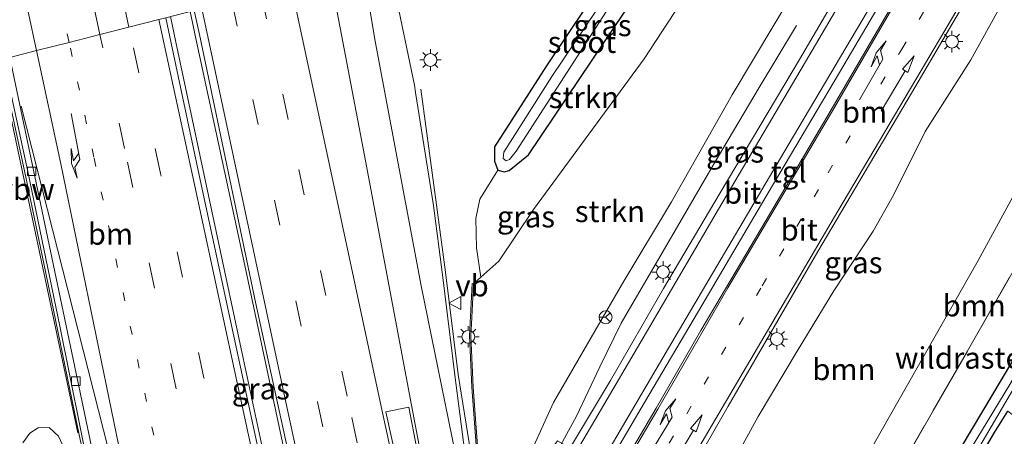
# Model space of a CAD drawing. Units: metres. Extents: x 149996 to 160000, y 400000 to 406251.
# Drawn here: x 150143 to 150257, y 403046 to 403095 of the extents above; entities that cross this region are included whole.
import ezdxf
from ezdxf.enums import TextEntityAlignment as Align

# ---------------------------------------------------------------- set-up
doc = ezdxf.new("R2010")
doc.units = ezdxf.units.M
for name, pattern in [('IE-TERREINAFSCHEIDING', [10, 8, -2]), ('VW-1-3_STREEP', [4, 1, -3]), ('VW-3-9_STREEP', [12, 3, -9])]:
    doc.linetypes.add(name, pattern=pattern)
doc.layers.get('0').update_dxf_attribs({"lineweight": 25})
for name, color, linetype, lineweight in [('B-ME-BV-GELEIDECONSTRUCTIE-ANTIVERBLINDINGSSCHERM-L-B1', 213, 'BV-ANTIVERBLINDINGSSCHERM', 18), ('B-ME-BV-GELEIDECONSTRUCTIE-GELEIDERAIL-L-B1', 213, 'BV-GELEIDERAIL', 18), ('B-ME-GR-BOOM-GV-B6', 93, 'Continuous', 18), ('B-ME-GR-STRUIKEN-GV-B6', 93, 'Continuous', 18), ('B-ME-GW-KRUINLIJN-L-B1', 93, 'Continuous', 18), ('B-ME-GW-TEENLIJN-L-B1', 93, 'Continuous', 18), ('B-ME-IE-GRASLAND-GV-B6', 93, 'Continuous', 18), ('B-ME-IE-GRONDWERKLIJN-GROND_INGERICHT-GV-B6', 253, 'Continuous', 18), ('B-ME-IE-HULPGEOMETRIE-L-B1', 53, 'Continuous', 18), ('B-ME-IE-MEUBILAIR_WEGMEUBILAIR-LICHTMAST-S-B1', 8, 'Continuous', 18), ('B-ME-IE-TERREINAFSCHEIDING-RASTERHEKWERK-L-B1', 8, 'IE-TERREINAFSCHEIDING', 18), ('B-ME-MW-MUUR-GV-B6', 8, 'IE-TERREINAFSCHEIDING-KUNSTMATIG', 18), ('B-ME-OG-WATER-GV-B6', 153, 'Continuous', 18), ('B-ME-VH-VERH_SOORT-BITUMEN-GV-B6', 8, 'IE-TERREINAFSCHEIDING-NATUURLIJK-HOUTWAL', 18), ('B-ME-VH-VERH_SOORT-TEGELS-GV-B6', 8, 'Continuous', 18), ('B-ME-VV-KOLK-S-B1', 8, 'Continuous', 18), ('B-ME-VW-MARKERING-13STREEP-045-L-B1', 255, 'VW-1-3_STREEP', 18), ('B-ME-VW-MARKERING-39STREEP-015-L-B1', 255, 'VW-3-9_STREEP', 18), ('B-ME-VW-MARKERING-PIJLLI750-S-B1', 7, 'Continuous', 18), ('B-ME-VW-MARKERING-PIJLRD750-S-B1', 7, 'Continuous', 18), ('B-ME-VW-MARKERING-PIJLRE750-S-B1', 7, 'Continuous', 18), ('B-ME-VW-MARKERING-STREEP-015-L-B1', 7, 'Continuous', 18), ('B-ME-VW-MARKERING-VLAKMARK-GV-B6', 7, 'Continuous', 18), ('B-ME-VW-MEUBILAIR_WEGMEUBILAIR-RONA-S-B1', 8, 'Continuous', 18), ('B-ME-VW-MEUBILAIR_WEGMEUBILAIR-VERKEERSBORD-S-B1', 8, 'Continuous', 18)]:
    doc.layers.add(name, color=color, linetype=linetype, lineweight=lineweight)
doc.layers.add('B-ME-GW-INSTEEKWATERGANG-L-B1', color=10, linetype='Continuous')
doc.styles.add('NLCS-ISO', font='NLCS-ISO.TTF')
doc.linetypes.add('BV-ANTIVERBLINDINGSSCHERM', pattern='A,2,-1,[22,NLCS.SHX,S=1,R=0,X=0,Y=0],-1', length=4)
doc.linetypes.add('BV-GELEIDERAIL', pattern='A,10,-3,[108,NLCS.SHX,S=1,R=0,X=0,Y=0],-3', length=16)
doc.linetypes.add('IE-TERREINAFSCHEIDING-KUNSTMATIG', pattern='A,4,[82,NLCS.SHX,S=0.75,R=90,X=0,Y=0],4,-2', length=10)
doc.linetypes.add('IE-TERREINAFSCHEIDING-NATUURLIJK-HOUTWAL', pattern='A,7,-1.5,[67,NLCS.SHX,S=0.75,R=45,X=0,Y=0],-1.5,7,-1.5,[70,NLCS.SHX,S=0.75,R=0,X=0,Y=0],-1.5', length=20)

# ---------------------------------------------------------------- blocks, each defined once
blk = doc.blocks.new('pijll')
for p, q in [((0, 0, 0.1), (5.45, 0, 0.1)), ((5.7, 1.05, 0.1), (4, 0.75, 0.1)), ((4, 0.75, 0.1), (5.45, 0.75, 0.1)), ((5.45, 0.75, 0.1), (4.7, 0, 0.1)), ((6.2, 0.75, 0.1), (5.45, 0, 0.1)), ((7.5, 0.75, 0.1), (5.7, 1.05, 0.1)), ((7.5, 0.75, 0.1), (6.2, 0.75, 0.1))]:
    blk.add_line(p, q)
blk = doc.blocks.new('pijl')
for p, q in [((0, 0, 0.1), (5.45, 0, 0.1)), ((7.5, 0, 0.1), (5.45, 0.375, 0.1)), ((5.45, 0.375, 0.1), (5.45, -0.375, 0.1)), ((5.45, -0.375, 0.1), (7.5, 0, 0.1))]:
    blk.add_line(p, q)
blk = doc.blocks.new('pijlr')
for p, q in [((0, 0, 0.1), (5.45, 0, 0.1)), ((5.45, -0.75, 0.1), (4.7, 0, 0.1)), ((6.2, -0.75, 0.1), (5.45, 0, 0.1)), ((4, -0.75, 0.1), (5.45, -0.75, 0.1)), ((5.7, -1.05, 0.1), (4, -0.75, 0.1)), ((7.5, -0.75, 0.1), (5.7, -1.05, 0.1)), ((7.5, -0.75, 0.1), (6.2, -0.75, 0.1))]:
    blk.add_line(p, q)
blk = doc.blocks.new('lantaarnpaal')
for p, q in [((0, 0.75), (0, 1.25)), ((-0.75, 0), (-1.25, 0)), ((-0.88, 0.88), (-0.53, 0.53)), ((0.53, 0.53), (0.88, 0.88)), ((0.75, 0), (1.25, 0)), ((-0.53, -0.53), (-0.88, -0.88)), ((0, -0.75), (0, -1.25)), ((0.53, -0.53), (0.88, -0.88))]:
    blk.add_line(p, q)
blk.add_circle((0, 0), 0.75)
blk = doc.blocks.new('kolk')
blk.add_lwpolyline([(-0.5, -0.5), (0.5, -0.5), (0.5, 0.5), (-0.5, 0.5)], close=True)
blk = doc.blocks.new('verkeersbord')
for p, q in [((0, 0.75), (-0.75, -0.625)), ((0.75, -0.625), (0, 0.75)), ((-0.75, -0.625), (0.75, -0.625))]:
    blk.add_line(p, q)
blk = doc.blocks.new('wegwijzer')
for q in [(-0.53, -0.53), (0, 0.75), (0.53, -0.53)]:
    blk.add_line((0, 0), q)
blk.add_circle((0, 0), 0.75)

msp = doc.modelspace()

# ---------------------------------------------------------------- linework, layer by layer
at = {"layer": 'B-ME-BV-GELEIDECONSTRUCTIE-ANTIVERBLINDINGSSCHERM-L-B1'}
msp.add_polyline3d([(150149.4141, 403046.826, 6.56), (150140.5679, 403088.5755, 6.5127), (150140.2107, 403090.2259, 6.5103)], dxfattribs=at)
at = {"layer": 'B-ME-BV-GELEIDECONSTRUCTIE-GELEIDERAIL-L-B1'}
for points in [[(150258.652, 402747.612, 7.532), (150254.087, 402759.087, 7.471), (150248.498, 402773.506, 7.471), (150244.492, 402783.955, 7.42), (150238.311, 402800.651, 7.446), (150232.778, 402816.411, 7.345), (150227.841, 402831.294, 7.345), (150221.181, 402852.101, 7.42), (150217.039, 402866.05, 7.345), (150212.934, 402879.86, 7.32), (150207.017, 402901.486, 7.194), (150201.271, 402923.451, 7.219), (150196.268, 402943.547, 7.194), (150192.5, 402959.176, 7.093), (150188.937, 402974.159, 7.042), (150188.584, 402975.741, 7.041), (150179.886, 403014.784, 7.017), (150174.916, 403037.871, 7.042), (150168.85, 403066.308, 7.017), (150163.157, 403092.743, 7.017), (150162.504, 403095.899, 7.006)], [(150193.586, 402947.013, 7.129), (150190.135, 402961.141, 7.129), (150188.707, 402966.773, 7.129), (150186.963, 402973.059, 7.129), (150186.021, 402976.681, 7.129), (150178.526, 403010.049, 7.003), (150175.773, 403022.481, 6.953), (150172.964, 403035.413, 6.978), (150168.661, 403055.507, 6.927), (150165.524, 403070.269, 6.927), (150160.827, 403092.332, 6.942), (150160.188, 403095.31, 6.94)], [(150233.102, 403094.272, 11.394), (150228.754, 403087.039, 11.941), (150223.404, 403077.989, 12.402), (150217.725, 403068.263, 12.546), (150212.698, 403059.591, 12.747), (150210.226, 403054.53, 12.92), (150207.474, 403048.764, 13.007), (150205.621, 403045.345, 13.064), (150200.369, 403036.268, 13.237), (150199.634, 403034.891, 13.255)], [(150140.7206, 403088.8634, 6.409), (150143.2957, 403076.8086, 6.4291), (150145.6813, 403065.4142, 6.4341)], [(150276.0506, 402752.1886, 6.9715), (150274.9968, 402754.5599, 6.9659), (150273.8478, 402757.7772, 6.9599), (150272.5155, 402761.5073, 6.953), (150268.7269, 402772.1147, 6.9333), (150262.2863, 402791.0297, 6.8652), (150255.9513, 402809.981, 6.8065), (150250.4836, 402826.4323, 6.7845), (150243.9109, 402846.6589, 6.751), (150237.8488, 402865.7119, 6.7517), (150232.2599, 402884.879, 6.6981), (150226.9238, 402904.0985, 6.68), (150221.8647, 402923.4594, 6.6778), (150216.8185, 402944.1193, 6.7056), (150212.0772, 402963.5822, 6.6723), (150207.3175, 402982.9682, 6.721), (150203.9472, 402997.2574, 6.7197), (150198.843, 403023.389, 6.6756), (150196.4664, 403036.5, 6.6444), (150193.7061, 403053.6174, 6.595), (150192.2274, 403065.5396, 6.5109), (150191.1793, 403073.3852, 6.1838), (150189.3714, 403086.8437, 5.5707)], [(150145.6813, 403065.4142, 6.4341), (150146.5822, 403061.1107, 6.436), (150149.5311, 403046.7674, 6.4413), (150151.3806, 403038.0216, 6.4557)]]:
    msp.add_polyline3d(points, dxfattribs=at)
at = {"layer": 'B-ME-GR-BOOM-GV-B6'}
for points in [[(150283.458, 403107.919, 5.927), (150277.577, 403097.957, 5.977), (150267.12, 403080.95, 5.952), (150253.918, 403057.926, 6.053), (150244.059, 403040.743, 6.103), (150240.17, 403034.172, 6.078), (150232.264, 403020.811, 6.028), (150222.47, 403003.895, 6.077), (150220.286, 403005.205, 6.404), (150221.276, 403007.93, 6.538), (150223.885, 403013.145, 6.607), (150232.87, 403029.152, 6.68), (150242.962, 403047.004, 6.67), (150254.268, 403066.916, 6.583), (150264.541, 403085.714, 6.48), (150275.358, 403106.337, 6.333), (150285.948, 403127.317, 6.287), (150296.608, 403130.03, 5.833), (150283.458, 403107.919, 5.927)], [(150275.358, 403106.337, 6.333), (150264.541, 403085.714, 6.48), (150254.268, 403066.916, 6.583), (150242.962, 403047.004, 6.67), (150232.87, 403029.152, 6.68), (150223.885, 403013.145, 6.607), (150221.276, 403007.93, 6.538), (150220.286, 403005.205, 6.404), (150215.491, 403006.901, 8.291), (150212.852, 403007.136, 10.03), (150212.962, 403009.787, 10.392), (150214.764, 403017.731, 10.997), (150212.52, 403020.131, 12.584), (150214.306, 403023.663, 12.478), (150218.422, 403030.073, 12.427), (150224.635, 403041.447, 12.301), (150228.639, 403048.712, 12.049), (150233.21, 403056.345, 11.974), (150237.458, 403063.378, 11.772), (150242.027, 403070.311, 11.444), (150244.4, 403074.5, 11.318), (150248.108, 403081.908, 11.192), (150253.407, 403090.283, 10.89), (150260.054, 403102.314, 10.717)]]:
    msp.add_polyline3d(points, dxfattribs=at)
at = {"layer": 'B-ME-GR-STRUIKEN-GV-B6'}
for points in [[(150215.379, 403090.387, 6.047), (150202.48, 403072.856, 6.097), (150198.447, 403066.836, 6.198), (150196.331, 403064.94, 6.152), (150195.84, 403068.385, 5.925), (150195.765, 403071.79, 5.824), (150196.246, 403074.051, 5.723), (150198.331, 403077.411, 5.677), (150199.076, 403077.237, 5.677), (150199.662, 403077.389, 5.677), (150201.91, 403079.226, 5.652), (150210.761, 403092.353, 5.878), (150218.409, 403103.732, 5.954), (150223.108, 403111.323, 5.92), (150230.119, 403113.108, 5.953), (150229.79, 403112.615, 5.953), (150223.031, 403102.133, 5.95), (150215.379, 403090.387, 6.047)], [(150232.84, 403098.321, 10.982), (150225.64, 403086.211, 11.486), (150218.538, 403073.722, 11.738), (150213.022, 403064.481, 11.889), (150209.636, 403058.666, 11.915), (150204.804, 403050.339, 12.293), (150202.135, 403044.453, 12.318), (150202.01, 403042.101, 12.343), (150197.367, 403037.556, 9.81), (150196.064, 403044.675, 9.847), (150195.94, 403045.355, 9.805), (150195.815, 403047.386, 8.93), (150195.439, 403052.146, 8.067), (150195.172, 403058.108, 7.136), (150195.284, 403060.271, 6.69), (150195.475, 403064.174, 6.133), (150196.331, 403064.94, 6.152), (150198.447, 403066.836, 6.198), (150202.48, 403072.856, 6.097), (150215.379, 403090.387, 6.047), (150223.031, 403102.133, 5.95)]]:
    msp.add_polyline3d(points, dxfattribs=at)
at = {"layer": 'B-ME-GW-INSTEEKWATERGANG-L-B1'}
for points in [[(150299.189, 403125.631, 5.769), (150292.345, 403113.826, 5.765), (150285.06, 403101.474, 5.79), (150277.932, 403088.941, 5.79), (150270.844, 403076.824, 5.74), (150264.355, 403065.378, 5.765), (150258.141, 403054.998, 5.714), (150250.099, 403041.454, 5.79), (150241.737, 403027.717, 5.79), (150232.516, 403012.615, 5.74), (150225.372, 403000.005, 5.765), (150224.705, 402998.321, 5.765), (150224.919, 402997.64, 5.765), (150225.391, 402997.1, 5.765), (150225.909, 402997.088, 5.765), (150226.289, 402997.186, 5.765), (150227.681, 402998.064, 5.74)], [(150198.331, 403077.411, 5.677), (150199.076, 403077.237, 5.677), (150199.662, 403077.389, 5.677), (150201.91, 403079.226, 5.652), (150210.761, 403092.353, 5.878), (150218.409, 403103.732, 5.954)], [(150213.296, 403103.498, 5.852), (150204.009, 403089.567, 5.702), (150197.951, 403080.148, 5.677), (150197.949, 403078.454, 5.677), (150198.331, 403077.411, 5.677)], [(150232.366, 403006.202, 5.72), (150235.942, 403012.327, 5.74), (150239.649, 403019.036, 5.664), (150243.266, 403025.095, 5.714), (150247.675, 403032.502, 5.563), (150251.965, 403039.656, 5.614), (150256.169, 403046.862, 5.588), (150257.719, 403049.359, 5.65)]]:
    msp.add_polyline3d(points, dxfattribs=at)
at = {"layer": 'B-ME-GW-KRUINLIJN-L-B1'}
for points in [[(150202.01, 403042.101, 12.343), (150202.135, 403044.453, 12.318), (150204.804, 403050.339, 12.293), (150209.636, 403058.666, 11.915), (150213.022, 403064.481, 11.889), (150218.538, 403073.722, 11.738), (150225.64, 403086.211, 11.486), (150232.84, 403098.321, 10.982), (150240.509, 403110.331, 10.755)], [(150260.054, 403102.314, 10.717), (150253.407, 403090.283, 10.89), (150248.108, 403081.908, 11.192), (150244.4, 403074.5, 11.318), (150242.027, 403070.311, 11.444), (150237.458, 403063.378, 11.772), (150233.21, 403056.345, 11.974), (150228.639, 403048.712, 12.049), (150224.635, 403041.447, 12.301), (150218.422, 403030.073, 12.427), (150214.306, 403023.663, 12.478), (150212.52, 403020.131, 12.584)]]:
    msp.add_polyline3d(points, dxfattribs=at)
at = {"layer": 'B-ME-GW-TEENLIJN-L-B1'}
msp.add_line((150195.475, 403064.174, 6.133), (150196.331, 403064.94, 6.152), dxfattribs=at)
for points in [[(150215.379, 403090.387, 6.047), (150223.031, 403102.133, 5.95), (150229.79, 403112.615, 5.953), (150230.119, 403113.108, 5.953)], [(150221.276, 403007.93, 6.538), (150223.885, 403013.145, 6.607), (150232.87, 403029.152, 6.68), (150242.962, 403047.004, 6.67), (150254.268, 403066.916, 6.583), (150264.541, 403085.714, 6.48), (150275.358, 403106.337, 6.333)], [(150196.331, 403064.94, 6.152), (150198.447, 403066.836, 6.198), (150202.48, 403072.856, 6.097), (150215.379, 403090.387, 6.047)], [(150147.9042, 403044.8496, 5.7491), (150147.134, 403046.4506, 5.8102), (150146.0831, 403047.4476, 5.7804), (150144.8003, 403047.4006, 5.835), (150143.7965, 403046.8014, 5.891), (150142.9998, 403045.6524, 5.9067)]]:
    msp.add_polyline3d(points, dxfattribs=at)
at = {"layer": 'B-ME-IE-GRASLAND-GV-B6'}
for points in [[(150230.759, 402945.845, 5.725), (150227.56, 402961.696, 5.776), (150225.382, 402972.767, 5.675), (150224.259, 402980.062, 5.801), (150223.568, 402986.401, 5.776), (150225.739, 402992.783, 5.851), (150222.635, 402994.665, 5.877), (150218.766, 402997.084, 6.053), (150222.174, 403003.383, 6.078), (150222.47, 403003.895, 6.077), (150232.264, 403020.811, 6.028), (150240.17, 403034.172, 6.078), (150244.059, 403040.743, 6.103), (150253.918, 403057.926, 6.053), (150267.12, 403080.95, 5.952), (150277.577, 403097.957, 5.977), (150283.458, 403107.919, 5.927), (150296.608, 403130.03, 5.833), (150302.531, 403131.537, 5.728), (150299.189, 403125.631, 5.769)], [(150247.984, 403114.898, 10.823), (150241.668, 403104.331, 11.104), (150233.483, 403090.303, 11.525), (150224.22, 403074.764, 11.923), (150217.637, 403063.649, 12.087), (150211.467, 403052.925, 12.373), (150206.914, 403045.344, 12.373), (150206.183, 403045.407, 12.373), (150205.269, 403045.912, 12.373), (150204.137, 403044.372, 12.373), (150203.389, 403040.963, 12.51), (150202.314, 403041.579, 12.279), (150202.01, 403042.101, 12.343), (150202.135, 403044.453, 12.318), (150204.804, 403050.339, 12.293), (150209.636, 403058.666, 11.915), (150213.022, 403064.481, 11.889), (150218.538, 403073.722, 11.738), (150225.64, 403086.211, 11.486), (150232.84, 403098.321, 10.982), (150240.509, 403110.331, 10.755), (150244.126, 403116.673, 10.593), (150249.909, 403118.144, 10.698), (150247.984, 403114.898, 10.823)], [(150218.409, 403103.732, 5.954), (150210.761, 403092.353, 5.878), (150201.91, 403079.226, 5.652), (150199.662, 403077.389, 5.677), (150199.076, 403077.237, 5.677), (150198.331, 403077.411, 5.677), (150197.949, 403078.454, 5.677), (150197.951, 403080.148, 5.677), (150204.009, 403089.567, 5.702), (150213.296, 403103.498, 5.852)], [(150213.296, 403103.498, 5.852), (150204.009, 403089.567, 5.702), (150197.951, 403080.148, 5.677), (150197.949, 403078.454, 5.677), (150198.331, 403077.411, 5.677), (150196.246, 403074.051, 5.723), (150195.765, 403071.79, 5.824), (150195.84, 403068.385, 5.925), (150196.331, 403064.94, 6.152), (150195.475, 403064.174, 6.133), (150195.328, 403064.202, 5.829), (150195.216, 403061.93, 5.685), (150195.025, 403058.135, 5.685), (150195.139, 403055.587, 5.685), (150195.292, 403052.162, 5.801), (150195.791, 403045.373, 5.829), (150197.688, 403035.001, 5.858), (150197.797, 403034.438, 5.858), (150196.4887, 403034.1189, 5.8739)], [(150286.025, 403100.525, 4.928), (150278.3, 403087.174, 4.903), (150267.348, 403068.528, 4.903), (150257.972, 403052.465, 4.903), (150248.402, 403036.72, 4.903), (150236.41, 403016.552, 4.903), (150225.254, 402998.406, 4.903), (150225.441, 402997.828, 4.903), (150225.855, 402997.936, 4.903), (150226.284, 402998.268, 4.903), (150231.282, 403006.528, 4.903), (150236.296, 403014.865, 4.903), (150240.874, 403022.61, 4.903), (150245.319, 403029.879, 4.903), (150250.791, 403039.145, 4.903), (150254.469, 403045.257, 4.903), (150259.37, 403053.602, 4.903), (150263.703, 403060.878, 4.903), (150269.795, 403071.3, 4.903), (150276.542, 403082.887, 4.878), (150281.927, 403092.204, 4.878), (150287.992, 403102.877, 4.878)], [(150220.755, 403042.292, 12.373), (150225.164, 403049.94, 12.242), (150235.6, 403067.939, 11.914), (150246.497, 403086.399, 11.517), (150255.363, 403101.493, 11.095)], [(150260.054, 403102.314, 10.717), (150253.407, 403090.283, 10.89), (150248.108, 403081.908, 11.192), (150244.4, 403074.5, 11.318), (150242.027, 403070.311, 11.444), (150237.458, 403063.378, 11.772), (150233.21, 403056.345, 11.974), (150228.639, 403048.712, 12.049), (150224.635, 403041.447, 12.301)], [(150196.4887, 403034.1189, 5.8739), (150196.0033, 403036.5806, 5.8601), (150195.0492, 403040.0304, 5.8446), (150193.3305, 403053.5535, 5.8111), (150191.8746, 403065.2151, 5.7867), (150190.8442, 403073.3008, 5.7552), (150188.7214, 403086.4569, 5.6872), (150188.6166, 403087.3217, 5.6553), (150186.2697, 403098.6859, 5.7028)], [(150211.165, 403098.103, 4.899), (150204.608, 403088.333, 4.874), (150199.019, 403079.515, 4.874), (150198.957, 403078.763, 4.874), (150199.314, 403078.524, 4.874), (150199.684, 403078.657, 4.874), (150200.462, 403079.632, 4.874), (150204.842, 403086.442, 4.874), (150211.327, 403096.488, 4.874)], [(150163.581, 403093.23, 6.131), (150170.117, 403062.033, 6.154), (150178.641, 403022.951, 6.131), (150178.671, 403022.81, 6.131), (150181.798, 403008.678, 6.155), (150178.371, 403007.913, 6.097), (150175.381, 403021.74, 6.097), (150170.363, 403045.125, 6.12), (150166.661, 403062.39, 6.027), (150163.556, 403076.834, 6.027), (150160.274, 403092.224, 6.027), (150159.643, 403095.171, 6.029), (150162.974, 403096.019, 6.132), (150163.581, 403093.23, 6.131)], [(150140.7655, 403090.3671, 5.7654), (150143.5707, 403077.2638, 5.7884), (150147.3201, 403059.2304, 5.7376)], [(150147.3201, 403059.2304, 5.7376), (150150.8441, 403041.7154, 5.7528)], [(150257.719, 403049.359, 5.65), (150256.169, 403046.862, 5.588), (150251.965, 403039.656, 5.614), (150247.675, 403032.502, 5.563), (150243.266, 403025.095, 5.714), (150239.649, 403019.036, 5.664), (150235.942, 403012.327, 5.74), (150232.366, 403006.202, 5.72), (150231.228, 403004.252, 5.714), (150227.681, 402998.064, 5.74), (150226.289, 402997.186, 5.765), (150225.909, 402997.088, 5.765), (150225.391, 402997.1, 5.765), (150224.919, 402997.64, 5.765), (150224.705, 402998.321, 5.765), (150225.372, 403000.005, 5.765), (150232.516, 403012.615, 5.74), (150241.737, 403027.717, 5.79), (150250.099, 403041.454, 5.79), (150258.141, 403054.998, 5.714)], [(150258.141, 403054.998, 5.714), (150250.099, 403041.454, 5.79), (150241.737, 403027.717, 5.79), (150232.516, 403012.615, 5.74), (150225.372, 403000.005, 5.765), (150224.705, 402998.321, 5.765), (150224.919, 402997.64, 5.765), (150225.391, 402997.1, 5.765), (150225.909, 402997.088, 5.765), (150226.289, 402997.186, 5.765), (150227.681, 402998.064, 5.74), (150231.228, 403004.252, 5.714), (150232.366, 403006.202, 5.72), (150232.058, 403004.246, 5.743), (150228.232, 402996.439, 5.667), (150226.122, 402990.955, 5.642), (150225.108, 402987.488, 5.642), (150225.064, 402982.984, 5.667), (150225.185, 402979.259, 5.667), (150225.973, 402973.535, 5.592), (150228.221, 402962.482, 5.592), (150230.558, 402951.931, 5.693), (150234.496, 402934.799, 5.793)], [(150147.9042, 403044.8496, 5.7491), (150147.134, 403046.4506, 5.8102), (150146.0831, 403047.4476, 5.7804), (150144.8003, 403047.4006, 5.835), (150143.7965, 403046.8014, 5.891), (150142.9998, 403045.6524, 5.9067)], [(150142.9998, 403045.6524, 5.9067), (150143.7965, 403046.8014, 5.891), (150144.8003, 403047.4006, 5.835), (150146.0831, 403047.4476, 5.7804), (150147.134, 403046.4506, 5.8102), (150147.9042, 403044.8496, 5.7491)]]:
    msp.add_polyline3d(points, dxfattribs=at)
at = {"layer": 'B-ME-IE-GRONDWERKLIJN-GROND_INGERICHT-GV-B6'}
msp.add_polyline3d([(150234.496, 402934.799, 5.793), (150230.558, 402951.931, 5.693), (150228.221, 402962.482, 5.592), (150225.973, 402973.535, 5.592), (150225.185, 402979.259, 5.667), (150225.064, 402982.984, 5.667), (150225.108, 402987.488, 5.642), (150226.122, 402990.955, 5.642), (150228.232, 402996.439, 5.667), (150232.058, 403004.246, 5.743), (150232.366, 403006.202, 5.72), (150235.942, 403012.327, 5.74), (150239.649, 403019.036, 5.664), (150243.266, 403025.095, 5.714), (150247.675, 403032.502, 5.563), (150251.965, 403039.656, 5.614), (150256.169, 403046.862, 5.588), (150257.719, 403049.359, 5.65), (150258.249, 403048.958, 5.78)], dxfattribs=at)
at = {"layer": 'B-ME-IE-HULPGEOMETRIE-L-B1'}
msp.add_polyline3d([(150141.4944, 403090.5526, 5.7859), (150144.604, 403091.344, 5.8809), (150148.3906, 403092.3077, 5.9676), (150151.9784, 403093.2209, 6.0463), (150155.3541, 403094.08, 6.14), (150158.839, 403094.9669, 6.2209)], dxfattribs=at)
at = {"layer": 'B-ME-IE-TERREINAFSCHEIDING-RASTERHEKWERK-L-B1'}
msp.add_polyline3d([(150222.47, 403003.895, 6.077), (150232.264, 403020.811, 6.028), (150240.17, 403034.172, 6.078), (150244.059, 403040.743, 6.103), (150253.918, 403057.926, 6.053), (150267.12, 403080.95, 5.952), (150277.577, 403097.957, 5.977), (150283.458, 403107.919, 5.927)], dxfattribs=at)
at = {"layer": 'B-ME-MW-MUUR-GV-B6'}
for points in [[(150195.791, 403045.373, 5.829), (150195.292, 403052.162, 5.801), (150195.139, 403055.587, 5.685), (150195.025, 403058.135, 5.685), (150195.216, 403061.93, 5.685), (150195.328, 403064.202, 5.829), (150195.475, 403064.174, 6.133)], [(150195.475, 403064.174, 6.133), (150195.284, 403060.271, 6.69), (150195.172, 403058.108, 7.136), (150195.439, 403052.146, 8.067), (150195.815, 403047.386, 8.93), (150195.94, 403045.355, 9.805)]]:
    msp.add_polyline3d(points, dxfattribs=at)
at = {"layer": 'B-ME-OG-WATER-GV-B6'}
for points in [[(150214.999, 403102.193, 4.874), (150211.327, 403096.488, 4.874), (150204.842, 403086.442, 4.874), (150200.462, 403079.632, 4.874), (150199.684, 403078.657, 4.874), (150199.314, 403078.524, 4.874), (150198.957, 403078.763, 4.874), (150199.019, 403079.515, 4.874), (150204.608, 403088.333, 4.874), (150211.165, 403098.103, 4.899), (150214.607, 403102.759, 4.874), (150219.319, 403110.359, 4.874), (150220.48, 403110.655, 4.874), (150214.999, 403102.193, 4.874)], [(150287.992, 403102.877, 4.878), (150281.927, 403092.204, 4.878), (150276.542, 403082.887, 4.878), (150269.795, 403071.3, 4.903), (150263.703, 403060.878, 4.903), (150259.37, 403053.602, 4.903), (150254.469, 403045.257, 4.903), (150250.791, 403039.145, 4.903), (150245.319, 403029.879, 4.903), (150240.874, 403022.61, 4.903), (150236.296, 403014.865, 4.903), (150231.282, 403006.528, 4.903), (150226.284, 402998.268, 4.903), (150225.855, 402997.936, 4.903), (150225.441, 402997.828, 4.903), (150225.254, 402998.406, 4.903), (150236.41, 403016.552, 4.903), (150248.402, 403036.72, 4.903), (150257.972, 403052.465, 4.903), (150267.348, 403068.528, 4.903), (150278.3, 403087.174, 4.903), (150286.025, 403100.525, 4.928)]]:
    msp.add_polyline3d(points, dxfattribs=at)
at = {"layer": 'B-ME-VH-VERH_SOORT-BITUMEN-GV-B6'}
for points in [[(150159.643, 403095.171, 6.029), (150158.839, 403094.9669, 6.2209), (150155.3541, 403094.08, 6.14), (150151.9784, 403093.2209, 6.0463), (150148.3906, 403092.3077, 5.9676), (150144.604, 403091.344, 5.8809), (150141.4944, 403090.5526, 5.7859), (150139.509, 403100.003, 5.775), (150134.223, 403124.482, 5.755), (150129.032, 403148.597, 5.768), (150123.551, 403174.388, 5.731), (150121.085, 403186.949, 5.727), (150118.942, 403199.098, 5.74), (150114.901, 403222.766, 5.733)], [(150246.538, 403103.132, 11.221), (150238.123, 403088.804, 11.572), (150229.801, 403074.775, 11.97), (150221.718, 403061.013, 12.227), (150215.413, 403050.373, 12.431), (150202.051, 403027.624, 12.69), (150201.962, 403027.472, 12.691), (150201.697, 403028.62, 12.732), (150200.659, 403033.101, 12.716), (150200.174, 403035.063, 12.51), (150203.389, 403040.963, 12.51), (150206.183, 403045.407, 12.373), (150206.914, 403045.344, 12.373), (150211.467, 403052.925, 12.373), (150217.637, 403063.649, 12.087), (150224.22, 403074.764, 11.923), (150233.483, 403090.303, 11.525), (150241.668, 403104.331, 11.104)], [(150255.363, 403101.493, 11.095), (150246.497, 403086.399, 11.517), (150235.6, 403067.939, 11.914), (150225.164, 403049.94, 12.242), (150220.755, 403042.292, 12.373), (150212.1, 403027.5, 12.546), (150208.872, 403021.947, 12.603), (150209.152, 403021.515, 12.603), (150205.025, 403014.333, 12.63), (150204.617, 403016.011, 12.714), (150203.568, 403020.539, 12.782), (150202.523, 403025.05, 12.82), (150202.444, 403025.391, 12.799), (150204.918, 403029.548, 12.776), (150216.763, 403049.714, 12.431), (150221.974, 403058.76, 12.251), (150230.074, 403072.458, 12.04), (150237.407, 403084.897, 11.759), (150244.037, 403096.229, 11.432)], [(150186.2697, 403098.6859, 5.7028), (150188.6166, 403087.3217, 5.6553), (150188.7214, 403086.4569, 5.6872), (150190.8442, 403073.3008, 5.7552), (150191.8746, 403065.2151, 5.7867), (150193.3305, 403053.5535, 5.8111), (150195.0492, 403040.0304, 5.8446), (150196.0033, 403036.5806, 5.8601), (150196.4887, 403034.1189, 5.8739), (150195.8607, 403034.0128, 5.9689), (150201.937, 403001.3976, 6.1577), (150202.6338, 403001.4913, 6.0134), (150203.2145, 402996.9792, 5.9223), (150207.5446, 402979.4483, 5.9596), (150212.0072, 402962.1047, 5.9129), (150215.6925, 402947.5543, 5.8956)], [(150199.769, 402930.89, 6.27), (150190.405, 402969.779, 6.224), (150188.755, 402977.237, 6.211), (150187.313, 402983.755, 6.199), (150181.798, 403008.678, 6.155), (150178.671, 403022.81, 6.131), (150178.641, 403022.951, 6.131), (150170.117, 403062.033, 6.154), (150163.581, 403093.23, 6.131), (150162.974, 403096.019, 6.132)], [(150174.196, 402934.502, 6.316), (150170.669, 402952.482, 6.118), (150162.363, 402993.631, 5.918), (150162.1843, 402994.4193, 5.9152), (150159.549, 403006.044, 5.873), (150155.564, 403023.539, 5.842), (150152.647, 403037.279, 5.811), (150144.253, 403077.422, 5.801), (150141.4944, 403090.5526, 5.7859), (150144.604, 403091.344, 5.8809), (150148.3906, 403092.3077, 5.9676), (150151.9784, 403093.2209, 6.0463), (150155.3541, 403094.08, 6.14), (150158.839, 403094.9669, 6.2209)], [(150159.643, 403095.171, 6.029), (150160.274, 403092.224, 6.027), (150163.556, 403076.834, 6.027), (150166.661, 403062.39, 6.027), (150170.363, 403045.125, 6.12), (150175.381, 403021.74, 6.097), (150178.371, 403007.913, 6.097), (150178.595, 403006.879, 6.097), (150185.55, 402976.456, 6.15), (150187.51, 402967.886, 6.165), (150187.834, 402966.467, 6.167), (150192.775, 402945.353, 6.261)], [(150173.752, 402934.447, 6.245), (150170.4298, 402951.3977, 6.0576), (150170.242, 402952.356, 6.047), (150164.6411, 402979.8651, 5.9039), (150161.864, 402993.505, 5.833), (150161.7077, 402994.2728, 5.829), (150161.3763, 402994.164, 5.9411), (150158.7691, 403005.9804, 5.7986), (150154.6843, 403023.9602, 5.7826), (150150.8441, 403041.7154, 5.7528), (150147.3201, 403059.2304, 5.7376), (150143.5707, 403077.2638, 5.7884), (150140.7655, 403090.3671, 5.7654), (150141.4944, 403090.5526, 5.7859)], [(150141.4944, 403090.5526, 5.7859), (150144.253, 403077.422, 5.801), (150152.647, 403037.279, 5.811), (150155.564, 403023.539, 5.842), (150159.549, 403006.044, 5.873), (150162.1843, 402994.4193, 5.9152), (150162.363, 402993.631, 5.918), (150170.669, 402952.482, 6.118), (150174.196, 402934.502, 6.316)]]:
    msp.add_polyline3d(points, dxfattribs=at)
at = {"layer": 'B-ME-VH-VERH_SOORT-TEGELS-GV-B6'}
msp.add_polyline3d([(150256.076, 403116.217, 10.776), (150250.208, 403106.69, 11.127), (150244.037, 403096.229, 11.432), (150237.407, 403084.897, 11.759), (150230.074, 403072.458, 12.04), (150221.974, 403058.76, 12.251), (150216.763, 403049.714, 12.431), (150204.918, 403029.548, 12.776), (150202.444, 403025.391, 12.799), (150201.962, 403027.472, 12.691), (150202.051, 403027.624, 12.69), (150215.413, 403050.373, 12.431), (150221.718, 403061.013, 12.227), (150229.801, 403074.775, 11.97), (150238.123, 403088.804, 11.572), (150246.538, 403103.132, 11.221), (150253.761, 403115.336, 10.847), (150256.382, 403119.792, 10.666), (150258.475, 403120.324, 10.618), (150256.076, 403116.217, 10.776)], dxfattribs=at)
at = {"layer": 'B-ME-VW-MARKERING-13STREEP-045-L-B1'}
for points in [[(150148.3906, 403092.3077, 5.9676), (150146.432, 403101.42, 5.955), (150141.15, 403125.906, 5.93), (150136.079, 403149.393, 5.919), (150130.406, 403175.816, 5.866), (150125.169, 403200.311, 5.869), (150120.205, 403223.833, 5.864), (150114.557, 403250.275, 5.836), (150110.199, 403270.886, 5.818)], [(150218.293, 403045.609, 12.459), (150229.114, 403063.945, 12.025), (150236.801, 403077.125, 11.721), (150245.368, 403091.526, 11.346), (150253.611, 403105.466, 11.042), (150263.047, 403121.488, 10.48)], [(150159.942, 403038.73, 6.019), (150151.267, 403078.925, 5.986), (150148.3906, 403092.3077, 5.9676)]]:
    msp.add_polyline3d(points, dxfattribs=at)
at = {"layer": 'B-ME-VW-MARKERING-39STREEP-015-L-B1'}
for points in [[(150151.9784, 403093.2209, 6.0463), (150150.059, 403102.143, 6.035), (150144.722, 403126.915, 6.006), (150139.684, 403150.392, 5.998), (150134.197, 403175.806, 5.961), (150128.827, 403200.969, 5.944), (150123.781, 403224.658, 5.919), (150118.222, 403250.96, 5.915), (150113.898, 403271.407, 5.898), (150110.243, 403288.355, 5.872), (150104.544, 403314.774, 5.847), (150101.348, 403329.619, 5.862), (150095.077, 403358.766, 5.832), (150089.393, 403385.155, 5.808), (150084.343, 403408.627, 5.76), (150079.184, 403432.475, 5.765), (150074.112, 403455.931, 5.748), (150073.8333, 403457.2203, 5.7471)], [(150155.3541, 403094.08, 6.14), (150153.7874, 403101.3443, 6.1309), (150148.7267, 403124.873, 6.1217), (150143.6609, 403148.3435, 6.1036), (150138.6029, 403171.8573, 6.0675), (150133.5991, 403195.2919, 6.051), (150128.5215, 403219.0719, 6.0316), (150123.6139, 403242.2911, 6.0105), (150117.7909, 403269.9194, 5.9884), (150111.9531, 403296.8941, 5.954), (150106.0043, 403324.5308, 5.9432), (150100.6216, 403349.4875, 5.9301), (150094.927, 403376.0799, 5.889), (150089.0617, 403403.3528, 5.8796), (150084.0843, 403426.4045, 5.8572), (150078.6972, 403451.2382, 5.8181), (150077.2176, 403458.0315, 5.8127)], [(150170.7521, 403097.9988, 6.1463), (150175.147, 403077.487, 6.162), (150181.32, 403048.605, 6.213), (150186.343, 403025.476, 6.255), (150196.157, 402980.583, 6.301), (150209.9128, 402925.292, 6.393), (150215.7688, 402901.8771, 6.387), (150222.725, 402877.055, 6.397), (150229.398, 402854.578, 6.418), (150240.415, 402820.639, 6.457), (150252.603, 402786.57, 6.495), (150266.473, 402751.261, 6.554), (150267.0661, 402749.8315, 6.5562)], [(150167.3312, 403097.1282, 6.2351), (150169.789, 403085.669, 6.248), (150177.313, 403050.436, 6.292), (150184.303, 403018.353, 6.344), (150195.418, 402968.208, 6.403), (150204.1522, 402933.2179, 6.452), (150213.114, 402898.425, 6.493), (150222.955, 402863.819, 6.534), (150233.884, 402829.133, 6.584), (150245.707, 402795.118, 6.624), (150258.706, 402761.262, 6.679), (150263.7354, 402748.953, 6.6971)], [(150251.496, 402745.725, 6.6664), (150243.829, 402765.143, 6.636), (150235.21, 402787.525, 6.585), (150226.947, 402810.31, 6.564), (150219.355, 402833.13, 6.57), (150212.144, 402856.033, 6.537), (150205.304, 402879.073, 6.496), (150198.989, 402902.283, 6.452), (150193.075, 402925.541, 6.39), (150187.401, 402948.876, 6.332), (150182.862, 402968.416, 6.272), (150174.1265, 403007.518, 6.242), (150169.2379, 403029.7231, 6.2042), (150164.0943, 403053.2308, 6.18), (150159.0339, 403077.0181, 6.1616), (150155.3541, 403094.08, 6.14)], [(150248.054, 402744.8172, 6.7816), (150240.36, 402764.066, 6.746), (150231.832, 402786.483, 6.711), (150223.643, 402809.011, 6.707), (150216.082, 402831.796, 6.674), (150208.618, 402855.348, 6.657), (150201.826, 402878.351, 6.618), (150195.56, 402901.494, 6.525), (150189.632, 402924.727, 6.405), (150183.967, 402948.082, 6.32), (150180.6, 402962.706, 6.242), (150172.454, 402998.783, 6.154), (150166.757, 403024.66, 6.099), (150163.39, 403040.224, 6.092), (150154.834, 403079.947, 6.063), (150151.9784, 403093.2209, 6.0463)]]:
    msp.add_polyline3d(points, dxfattribs=at)
at = {"layer": 'B-ME-VW-MARKERING-STREEP-015-L-B1'}
msp.add_line((150225.128, 403063.724, 12.172), (150216.972, 403049.591, 12.451), dxfattribs=at)
for points in [[(150097.541, 403328.802, 5.773), (150100.749, 403313.932, 5.776), (150106.619, 403286.454, 5.8), (150109.663, 403270.807, 5.81), (150113.295, 403250.001, 5.812), (150117.955, 403223.217, 5.807), (150122.075, 403199.635, 5.797), (150124.157, 403187.724, 5.793), (150126.575, 403175.2, 5.81), (150132.234, 403148.961, 5.836), (150137.34, 403125.095, 5.842), (150142.66, 403100.405, 5.865), (150144.604, 403091.344, 5.8809)], [(150220.831, 403043.617, 12.372), (150228.946, 403057.392, 12.212), (150237.938, 403072.656, 11.838), (150247.019, 403087.976, 11.463), (150256.556, 403104.168, 11.066), (150265.036, 403118.512, 10.527)], [(150253.025, 403115.744, 10.808), (150243.192, 403099.064, 11.275), (150232.161, 403080.329, 11.813), (150218.609, 403057.349, 12.258)], [(150225.128, 403063.724, 12.172), (150230.236, 403072.363, 12.039), (150237.57, 403084.802, 11.758), (150244.199, 403096.134, 11.431), (150250.37, 403106.595, 11.127), (150256.238, 403116.123, 10.776)], [(150216.023, 403059.202, 12.258), (150224.028, 403072.866, 12.042), (150234.546, 403090.681, 11.551), (150243.104, 403105.25, 11.106), (150249.04, 403115.171, 10.849)], [(150182.6001, 403101.0142, 5.8346), (150184.045, 403092.435, 5.873), (150189.406, 403063.958, 5.927), (150194.5874, 403038.4258, 5.95), (150201.5783, 403000.5662, 6.121), (150204.2475, 402987.1292, 6.092), (150207.7338, 402969.5159, 6.1132), (150209.4044, 402961.4991, 6.121), (150211.892, 402949.9778, 6.15), (150217.1851, 402927.2984, 6.162), (150221.4523, 402910.0483, 6.15), (150225.6286, 402894.0601, 6.145), (150230.093, 402878.434, 6.14), (150236.687, 402856.183, 6.157), (150247.407, 402823.006, 6.21), (150258.942, 402788.467, 6.281), (150270.972, 402753.972, 6.398), (150272.0267, 402751.1398, 6.4022)], [(150207.2345, 402952.4564, 6.224), (150202.577, 402975.4899, 6.183), (150198.446, 402996.7803, 6.141), (150191.776, 403031.649, 6.079), (150188.271, 403050.04, 6.025), (150182.778, 403079.147, 5.963), (150179.008, 403099.133, 5.93), (150178.859, 403100.062, 5.929)], [(150174.2411, 403098.8868, 6.0521), (150178.647, 403078.392, 6.062), (150184.845, 403049.356, 6.103), (150189.858, 403026.284, 6.16), (150199.8351, 402981.8089, 6.203), (150206.8305, 402952.4246, 6.228)], [(150163.8291, 403096.2369, 6.3254), (150166.283, 403084.793, 6.341), (150173.882, 403049.294, 6.394), (150180.69, 403017.828, 6.417), (150191.891, 402967.382, 6.488), (150200.455, 402932.185, 6.563), (150209.742, 402897.042, 6.602), (150219.523, 402862.669, 6.673), (150230.634, 402827.481, 6.705), (150242.213, 402794.106, 6.747), (150255.47, 402759.635, 6.786), (150260.2084, 402748.0228, 6.8085)], [(150158.839, 403094.9669, 6.2209), (150162.8057, 403076.6628, 6.2376), (150167.6144, 403054.2792, 6.2534), (150172.8245, 403030.225, 6.2749), (150177.5789, 403008.4947, 6.2976), (150185.348, 402973.73, 6.327), (150191.001, 402949.525, 6.366), (150196.561, 402926.496, 6.378), (150202.569, 402902.87, 6.394), (150208.707, 402880.14, 6.411), (150215.688, 402856.734, 6.427), (150222.76, 402834.333, 6.449), (150230.41, 402811.424, 6.452), (150238.551, 402788.815, 6.484), (150247.168, 402766.292, 6.517), (150254.9901, 402746.6465, 6.5411)], [(150144.604, 403091.344, 5.8809), (150147.43, 403078.172, 5.904), (150155.675, 403038.091, 5.9), (150157.896, 403026.587, 5.901), (150158.4536, 403023.5424, 5.9041), (150160.946, 403009.932, 5.918), (150163.739, 402993.969, 5.959), (150171.247, 402952.723, 6.135), (150174.858, 402934.626, 6.339), (150177.006, 402924.374, 6.372), (150178.618, 402916.764, 6.389), (150184.144, 402891.497, 6.424), (150189.673, 402867.662, 6.495), (150195.412, 402844.282, 6.541), (150201.359, 402821.294, 6.557), (150206.8099, 402800.322, 6.543)], [(150158.4536, 403023.5424, 5.9041), (150154.775, 403037.819, 5.874), (150144.67, 403077.543, 5.807), (150142.813, 403084.894, 5.786)], [(150216.023, 403059.202, 12.258), (150209.225, 403047.628, 12.431), (150200.659, 403033.101, 12.716)], [(150218.609, 403057.349, 12.258), (150211.811, 403045.775, 12.431), (150203.164, 403031.112, 12.719), (150201.697, 403028.62, 12.732)], [(150216.972, 403049.591, 12.451), (150205.126, 403029.424, 12.796), (150202.523, 403025.05, 12.82)]]:
    msp.add_polyline3d(points, dxfattribs=at)
at = {"layer": 'B-ME-VW-MARKERING-VLAKMARK-GV-B6'}
msp.add_polyline3d([(150190.337, 403026.411, 6.152), (150185.2814, 403049.2888, 6.101), (150187.9416, 403049.8154, 6.047), (150191.4551, 403031.612, 6.081), (150198.0465, 402996.8483, 6.145), (150203.6755, 402968.1041, 6.18), (150203.305, 402968.043, 6.2), (150200.156, 402981.853, 6.196), (150190.337, 403026.411, 6.152)], dxfattribs=at)

# ---------------------------------------------------------------- block references
at = {"layer": 'B-ME-IE-MEUBILAIR_WEGMEUBILAIR-LICHTMAST-S-B1', "rotation": 90}
for p in [(150251.222, 403092.393, 11.142), (150190.4746, 403090.2549, 5.438), (150217.573, 403065.556, 12.078), (150194.8896, 403058.0179, 5.634), (150230.819, 403057.749, 12.078)]:
    msp.add_blockref('lantaarnpaal', p, dxfattribs=at)
at = {"layer": 'B-ME-VV-KOLK-S-B1', "rotation": 90}
for p in [(150144.0261, 403077.2868, 5.6983), (150149.1581, 403052.8368, 5.7303)]:
    msp.add_blockref('kolk', p, dxfattribs=at)
at = {"layer": 'B-ME-VW-MARKERING-PIJLLI750-S-B1'}
for p, rotation in [((150240.445, 403085.631, 11.663), 59.9), ((150215.8, 403043.977, 12.522), 58.8)]:
    msp.add_blockref('pijll', p, dxfattribs=dict(at, rotation=rotation))
at = {"layer": 'B-ME-VW-MARKERING-PIJLRD750-S-B1'}
for p, rotation in [((150242.978, 403084.306, 11.569), 59.1), ((150218.344, 403042.449, 12.435), 59.60000000000001)]:
    msp.add_blockref('pijl', p, dxfattribs=dict(at, rotation=rotation))
at = {"layer": 'B-ME-VW-MARKERING-PIJLRE750-S-B1', "rotation": 281}
msp.add_blockref('pijlr', (150148.6157, 403084.0116, 5.94), dxfattribs=at)
at = {"layer": 'B-ME-VW-MEUBILAIR_WEGMEUBILAIR-RONA-S-B1', "rotation": 90}
msp.add_blockref('wegwijzer', (150210.878, 403060.287, 11.985), dxfattribs=at)
at = {"layer": 'B-ME-VW-MEUBILAIR_WEGMEUBILAIR-VERKEERSBORD-S-B1', "rotation": 90}
msp.add_blockref('verkeersbord', (150193.3794, 403061.9377, 5.7155), dxfattribs=at)

# ---------------------------------------------------------------- texts
at = {"layer": 'B-ME-BV-GELEIDECONSTRUCTIE-ANTIVERBLINDINGSSCHERM-L-B1', "ltscale": 0.2, "style": 'NLCS-ISO'}
msp.add_text('vbw', height=2.5, dxfattribs=at).set_placement((150143.3976, 403075.2091), align=Align.MIDDLE_CENTER)
at = {"layer": 'B-ME-GR-BOOM-GV-B6', "ltscale": 0.2, "style": 'NLCS-ISO'}
for p in [(150253.8156, 403061.6338), (150238.6354, 403054.2124)]:
    msp.add_text('bmn', height=2.5, dxfattribs=at).set_placement(p, align=Align.MIDDLE_CENTER)
at = {"layer": 'B-ME-GR-STRUIKEN-GV-B6', "ltscale": 0.2, "style": 'NLCS-ISO'}
for p in [(150208.3369, 403085.8977), (150211.3808, 403072.6221)]:
    msp.add_text('strkn', height=2.5, dxfattribs=at).set_placement(p, align=Align.MIDDLE_CENTER)
at = {"layer": 'B-ME-IE-GRASLAND-GV-B6', "ltscale": 0.2, "style": 'NLCS-ISO'}
for p in [(150210.5285, 403094.28), (150225.9595, 403079.5535), (150201.6034, 403071.999), (150239.7445, 403066.66), (150170.7205, 403051.966)]:
    msp.add_text('gras', height=2.5, dxfattribs=at).set_placement(p, align=Align.MIDDLE_CENTER)
at = {"layer": 'B-ME-IE-TERREINAFSCHEIDING-RASTERHEKWERK-L-B1', "ltscale": 0.2, "style": 'NLCS-ISO'}
msp.add_text('wildraster', height=2.5, dxfattribs=at).set_placement((150252.6295, 403055.5466), align=Align.MIDDLE_CENTER)
at = {"layer": 'B-ME-OG-WATER-GV-B6', "ltscale": 0.2, "style": 'NLCS-ISO'}
msp.add_text('sloot', height=2.5, dxfattribs=at).set_placement((150208.1273, 403092.3297), align=Align.MIDDLE_CENTER)
at = {"layer": 'B-ME-VH-VERH_SOORT-BITUMEN-GV-B6', "ltscale": 0.2, "style": 'NLCS-ISO'}
for p in [(150226.843, 403074.7631), (150233.4334, 403070.473)]:
    msp.add_text('bit', height=2.5, dxfattribs=at).set_placement(p, align=Align.MIDDLE_CENTER)
at = {"layer": 'B-ME-VH-VERH_SOORT-TEGELS-GV-B6', "ltscale": 0.2, "style": 'NLCS-ISO'}
msp.add_text('tgl', height=2.5, dxfattribs=at).set_placement((150232.21, 403077.2383), align=Align.MIDDLE_CENTER)
at = {"layer": 'B-ME-VW-MARKERING-13STREEP-045-L-B1', "ltscale": 0.2, "style": 'NLCS-ISO'}
for p in [(150241.039, 403084.1932), (150153.1999, 403069.9876)]:
    msp.add_text('bm', height=2.5, dxfattribs=at).set_placement(p, align=Align.MIDDLE_CENTER)
at = {"layer": 'B-ME-VW-MEUBILAIR_WEGMEUBILAIR-VERKEERSBORD-S-B1', "ltscale": 0.2, "style": 'NLCS-ISO'}
msp.add_text('vb', height=2.5, dxfattribs=at).set_placement((150193.3794, 403061.9377, 5.7155), align=Align.BOTTOM_LEFT)

doc.saveas('drawing.dxf')
